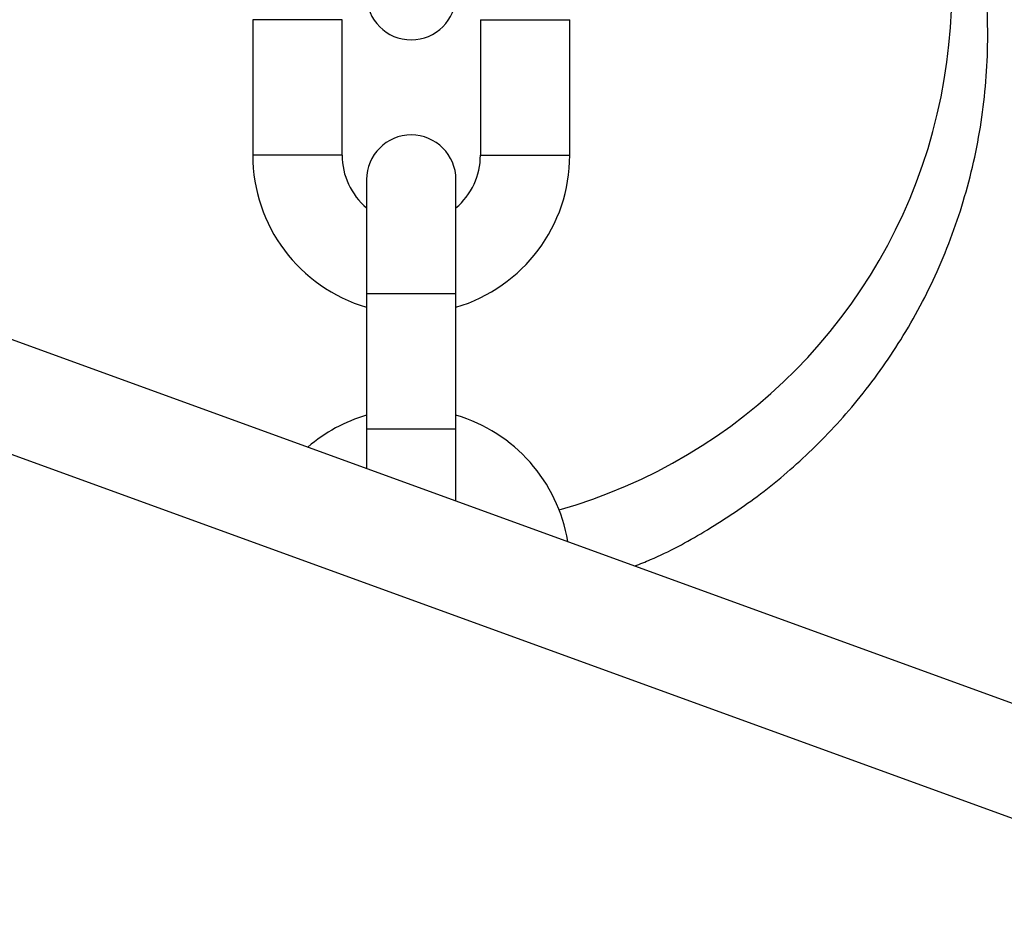
# Model space of a CAD drawing. Units: inches. Extents: x 0 to 2688, y 0 to 1683.
# Drawn here: x 368 to 372, y 155 to 158 of the extents above; entities that cross this region are included whole.
import ezdxf

# ---------------------------------------------------------------- set-up
doc = ezdxf.new("R2010")
doc.units = ezdxf.units.IN
doc.header["$LTSCALE"] = 96
doc.header["$MEASUREMENT"] = 0

# ---------------------------------------------------------------- blocks, each defined once
blk = doc.blocks.new('20K-02')
for p, q in [((-1141.4733, 141.28), (-1130.6489, 137.3402)), ((-1140.3742, 141.279), (-1130.6489, 137.7393)), ((-1134.3039, 140.4828), (-1134.3039, 140.0128)), ((-1133.9939, 140.4828), (-1134.3039, 140.4828)), ((-1133.9939, 140.0128), (-1133.9939, 140.4828)), ((-1133.5139, 140.4828), (-1133.5139, 140.0128)), ((-1133.5139, 140.4828), (-1133.2039, 140.4828)), ((-1133.2039, 140.0128), (-1133.2039, 140.4828)), ((-1133.9939, 140.0128), (-1134.3039, 140.0128)), ((-1133.5139, 140.0128), (-1133.2039, 140.0128)), ((-1133.9089, 139.9278), (-1133.9089, 139.5328)), ((-1133.5989, 139.5328), (-1133.5989, 139.9278)), ((-1133.9089, 139.5328), (-1133.9089, 139.0628)), ((-1133.9089, 139.5328), (-1133.5989, 139.5328)), ((-1133.5989, 139.0628), (-1133.5989, 139.5328)), ((-1133.9089, 139.0628), (-1133.9089, 138.9258)), ((-1133.9089, 139.0628), (-1133.5989, 139.0628)), ((-1133.5989, 138.813), (-1133.5989, 139.0628))]:
    blk.add_line(p, q)
for centre, radius, start, end in [((-1133.7539, 140.5852), 1.875, 285.8722, 43.8354), ((-1133.7539, 140.5678), 0.155, 180, 0), ((-1133.7539, 139.9278), 0.155, 0, 180), ((-1133.7539, 140.0128), 0.55, 180, 253.6313), ((-1133.7539, 140.0128), 0.24, 180, 229.7718), ((-1133.7539, 140.0128), 0.24, 310.2282, 0), ((-1133.7539, 140.0128), 0.55, 286.3687, 0), ((-1133.7539, 138.5828), 0.55, 106.3687, 130.6802), ((-1133.7539, 138.5828), 0.55, 9.3198, 73.6313)]:
    blk.add_arc(centre, radius, start, end)
blk.add_open_spline([(-1132.9787, 138.5873), (-1132.9602, 138.5945), (-1132.8745, 138.6277), (-1132.73, 138.7075), (-1132.5439, 138.8304), (-1132.3647, 138.9833), (-1132.1967, 139.1651), (-1132.0467, 139.3757), (-1131.9212, 139.6126), (-1131.8264, 139.8713), (-1131.7673, 140.1459), (-1131.7471, 140.4287), (-1131.7673, 140.7116), (-1131.8263, 140.9862), (-1131.9214, 141.2448), (-1132.0462, 141.4821), (-1132.1985, 141.6913), (-1132.3176, 141.8297), (-1132.393, 141.8927), (-1132.4023, 141.9005)], degree=3, knots=[0, 0, 0, 0, 0.012124, 0.056169, 0.104785, 0.158364, 0.217122, 0.281013, 0.349663, 0.422332, 0.497919, 0.575045, 0.652172, 0.727759, 0.800427, 0.869078, 0.932969, 0.991726, 1, 1, 1, 1])

msp = doc.modelspace()

# ---------------------------------------------------------------- block references
msp.add_blockref('20K-02', (1503.2539, 17.572))

doc.saveas('drawing.dxf')
